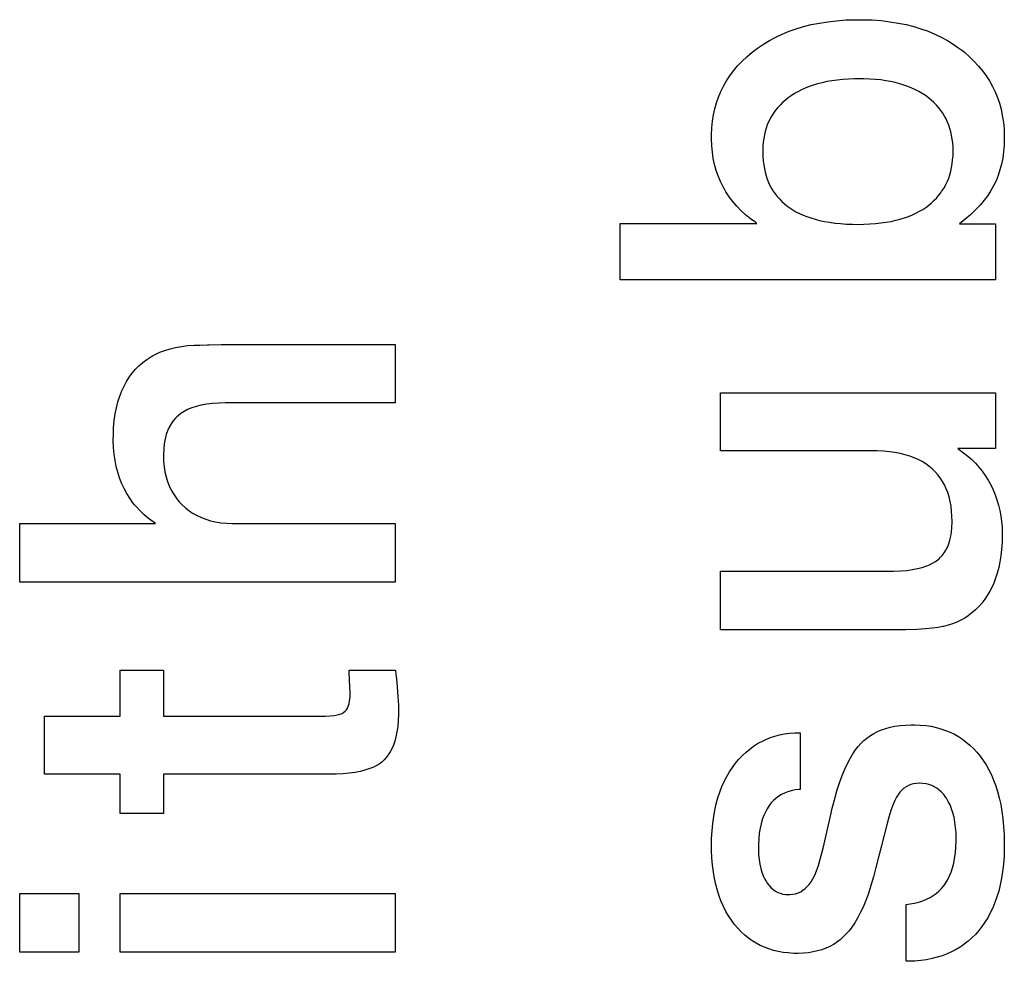
# Paper-space layout '170608_CRESCAD_1' of a CAD drawing. Units: inches. Extents: x 0 to 17, y 0 to 11.
# Drawn here: x 14.8 to 14.9, y 7 to 7.1 of the extents above; entities that cross this region are included whole.
import ezdxf

# ---------------------------------------------------------------- set-up
doc = ezdxf.new("R2010")
doc.units = ezdxf.units.IN
doc.header["$LTSCALE"] = 0.935
doc.header["$MEASUREMENT"] = 0
doc.linetypes.add('HIDDEN', pattern=[0.2, 0.1, -0.1])
doc.layers.add('DEFAULT_2', color=7, linetype='HIDDEN')

psp = doc.layouts.new('170608_CRESCAD_1')

# ---------------------------------------------------------------- linework, layer by layer
at = {"layer": 'DEFAULT_2', "color": 7, "linetype": 'Continuous'}
for p, q in [((14.91802, 7.09581), (14.91888, 7.09598)), ((14.91888, 7.09598), (14.91978, 7.09612)), ((14.91978, 7.09612), (14.92071, 7.09622)), ((14.92071, 7.09622), (14.92169, 7.0963)), ((14.92169, 7.0963), (14.92271, 7.09633)), ((14.92271, 7.09633), (14.92311, 7.09633)), ((14.92311, 7.09633), (14.9235, 7.09633)), ((14.9235, 7.09633), (14.9245, 7.0963)), ((14.9245, 7.0963), (14.92547, 7.09623)), ((14.92547, 7.09623), (14.92639, 7.09612)), ((14.92639, 7.09612), (14.92727, 7.09598)), ((14.92727, 7.09598), (14.92811, 7.09581)), ((14.91493, 7.0948), (14.91565, 7.0951)), ((14.91565, 7.0951), (14.91641, 7.09536)), ((14.91641, 7.09536), (14.9172, 7.0956)), ((14.9172, 7.0956), (14.91802, 7.09581)), ((14.92811, 7.09581), (14.92892, 7.0956)), ((14.92892, 7.0956), (14.9297, 7.09537)), ((14.9297, 7.09537), (14.93045, 7.0951)), ((14.93045, 7.0951), (14.93116, 7.0948)), ((14.91292, 7.09373), (14.91356, 7.09412)), ((14.91356, 7.09412), (14.91423, 7.09447)), ((14.91423, 7.09447), (14.91493, 7.0948)), ((14.93116, 7.0948), (14.93185, 7.09447)), ((14.93185, 7.09447), (14.93251, 7.09412)), ((14.93251, 7.09412), (14.93314, 7.09373)), ((14.91116, 7.09239), (14.91172, 7.09286)), ((14.91172, 7.09286), (14.91201, 7.09309)), ((14.91201, 7.09309), (14.91231, 7.09331)), ((14.91231, 7.09331), (14.91292, 7.09373)), ((14.93314, 7.09373), (14.93374, 7.09331)), ((14.93374, 7.09331), (14.93404, 7.09309)), ((14.93404, 7.09309), (14.93432, 7.09286)), ((14.93432, 7.09286), (14.93487, 7.09239)), ((14.91018, 7.09141), (14.91065, 7.09191)), ((14.91065, 7.09191), (14.91116, 7.09239)), ((14.93487, 7.09239), (14.93537, 7.0919)), ((14.93537, 7.0919), (14.93584, 7.0914)), ((14.90936, 7.09037), (14.90975, 7.0909)), ((14.90975, 7.0909), (14.91018, 7.09141)), ((14.93584, 7.0914), (14.93626, 7.09089)), ((14.93626, 7.09089), (14.93665, 7.09036)), ((14.90868, 7.08927), (14.909, 7.08983)), ((14.909, 7.08983), (14.90936, 7.09037)), ((14.91969, 7.08974), (14.91918, 7.08963)), ((14.92022, 7.08983), (14.91969, 7.08974)), ((14.92078, 7.08991), (14.92022, 7.08983)), ((14.92137, 7.08997), (14.92078, 7.08991)), ((14.92199, 7.09002), (14.92137, 7.08997)), ((14.92263, 7.09004), (14.92199, 7.09002)), ((14.92318, 7.09005), (14.92263, 7.09004)), ((14.92363, 7.09004), (14.92318, 7.09005)), ((14.92425, 7.09002), (14.92363, 7.09004)), ((14.92485, 7.08998), (14.92425, 7.09002)), ((14.92541, 7.08992), (14.92485, 7.08998)), ((14.92595, 7.08984), (14.92541, 7.08992)), ((14.92647, 7.08975), (14.92595, 7.08984)), ((14.92696, 7.08964), (14.92647, 7.08975)), ((14.93665, 7.09036), (14.937, 7.08981)), ((14.937, 7.08981), (14.93731, 7.08924)), ((14.90815, 7.0881), (14.9084, 7.08869)), ((14.9084, 7.08869), (14.90854, 7.08898)), ((14.90854, 7.08898), (14.90868, 7.08927)), ((14.91659, 7.08867), (14.91623, 7.08846)), ((14.91697, 7.08886), (14.91659, 7.08867)), ((14.91737, 7.08904), (14.91697, 7.08886)), ((14.91779, 7.08921), (14.91737, 7.08904)), ((14.91823, 7.08936), (14.91779, 7.08921)), ((14.91869, 7.0895), (14.91823, 7.08936)), ((14.91918, 7.08963), (14.91869, 7.0895)), ((14.92743, 7.08952), (14.92696, 7.08964)), ((14.92788, 7.08938), (14.92743, 7.08952)), ((14.9283, 7.08922), (14.92788, 7.08938)), ((14.92871, 7.08905), (14.9283, 7.08922)), ((14.9291, 7.08887), (14.92871, 7.08905)), ((14.92947, 7.08868), (14.9291, 7.08887)), ((14.92983, 7.08847), (14.92947, 7.08868)), ((14.93731, 7.08924), (14.93759, 7.08866)), ((14.93759, 7.08866), (14.93784, 7.08806)), ((14.90794, 7.08749), (14.90815, 7.0881)), ((14.91526, 7.08776), (14.91497, 7.08751)), ((14.91557, 7.08801), (14.91526, 7.08776)), ((14.91589, 7.08824), (14.91557, 7.08801)), ((14.91623, 7.08846), (14.91589, 7.08824)), ((14.93017, 7.08825), (14.92983, 7.08847)), ((14.93049, 7.08801), (14.93017, 7.08825)), ((14.93079, 7.08776), (14.93049, 7.08801)), ((14.93107, 7.08751), (14.93079, 7.08776)), ((14.93784, 7.08806), (14.93805, 7.08744)), ((14.90762, 7.0862), (14.90776, 7.08685)), ((14.90776, 7.08685), (14.90794, 7.08749)), ((14.91422, 7.08669), (14.91401, 7.0864)), ((14.91445, 7.08697), (14.91422, 7.08669)), ((14.9147, 7.08725), (14.91445, 7.08697)), ((14.91497, 7.08751), (14.9147, 7.08725)), ((14.93134, 7.08724), (14.93107, 7.08751)), ((14.93158, 7.08697), (14.93134, 7.08724)), ((14.9318, 7.08668), (14.93158, 7.08697)), ((14.93201, 7.08639), (14.9318, 7.08668)), ((14.93805, 7.08744), (14.93822, 7.0868)), ((14.93822, 7.0868), (14.93836, 7.08613)), ((14.90744, 7.08482), (14.90751, 7.08552)), ((14.90751, 7.08552), (14.90762, 7.0862)), ((14.91348, 7.08547), (14.91334, 7.08514)), ((14.91364, 7.08579), (14.91348, 7.08547)), ((14.91373, 7.08595), (14.91364, 7.08579)), ((14.91382, 7.0861), (14.91373, 7.08595)), ((14.91401, 7.0864), (14.91382, 7.0861)), ((14.9322, 7.08608), (14.93201, 7.08639)), ((14.93237, 7.08577), (14.9322, 7.08608)), ((14.93252, 7.08544), (14.93237, 7.08577)), ((14.93836, 7.08613), (14.93847, 7.08544)), ((14.9074, 7.08409), (14.90744, 7.08482)), ((14.91311, 7.08444), (14.91303, 7.08408)), ((14.91322, 7.0848), (14.91311, 7.08444)), ((14.91334, 7.08514), (14.91322, 7.0848)), ((14.93266, 7.08511), (14.93252, 7.08544)), ((14.93278, 7.08476), (14.93266, 7.08511)), ((14.93288, 7.0844), (14.93278, 7.08476)), ((14.93847, 7.08544), (14.93854, 7.08473)), ((14.93854, 7.08473), (14.93857, 7.08399)), ((14.9074, 7.0838), (14.9074, 7.08409)), ((14.9074, 7.08364), (14.9074, 7.0838)), ((14.90743, 7.08292), (14.9074, 7.08364)), ((14.91296, 7.08369), (14.9129, 7.0833)), ((14.91303, 7.08408), (14.91296, 7.08369)), ((14.93296, 7.08402), (14.93288, 7.0844)), ((14.93303, 7.08363), (14.93296, 7.08402)), ((14.93308, 7.08323), (14.93303, 7.08363)), ((14.93857, 7.08372), (14.93855, 7.08297)), ((14.93857, 7.08399), (14.93857, 7.08375)), ((14.93857, 7.08375), (14.93857, 7.08372)), ((14.90749, 7.08222), (14.90743, 7.08292)), ((14.91287, 7.08289), (14.91285, 7.08246)), ((14.91285, 7.08246), (14.91285, 7.08224)), ((14.9129, 7.0833), (14.91287, 7.08289)), ((14.93311, 7.08281), (14.93308, 7.08323)), ((14.93312, 7.08237), (14.93311, 7.08281)), ((14.93312, 7.08229), (14.93312, 7.08237)), ((14.93855, 7.08297), (14.93849, 7.08227)), ((14.90759, 7.08156), (14.90749, 7.08222)), ((14.90773, 7.08092), (14.90759, 7.08156)), ((14.91285, 7.08224), (14.91287, 7.08177)), ((14.91287, 7.08177), (14.9129, 7.08132)), ((14.9129, 7.08132), (14.91296, 7.08089)), ((14.93302, 7.08099), (14.93307, 7.08141)), ((14.93307, 7.08141), (14.93311, 7.08184)), ((14.93311, 7.08184), (14.93312, 7.08229)), ((14.9384, 7.0816), (14.93827, 7.08095)), ((14.93849, 7.08227), (14.9384, 7.0816)), ((14.9079, 7.0803), (14.90773, 7.08092)), ((14.90811, 7.0797), (14.9079, 7.0803)), ((14.91296, 7.08089), (14.91303, 7.08049)), ((14.91303, 7.08049), (14.91311, 7.0801)), ((14.93287, 7.0802), (14.93296, 7.08059)), ((14.93296, 7.08059), (14.93302, 7.08099)), ((14.93811, 7.08034), (14.93792, 7.07976)), ((14.93827, 7.08095), (14.93811, 7.08034)), ((14.90835, 7.07912), (14.90811, 7.0797)), ((14.91311, 7.0801), (14.91322, 7.07972)), ((14.91322, 7.07972), (14.91334, 7.07936)), ((14.91334, 7.07936), (14.91347, 7.07902)), ((14.93251, 7.07914), (14.93265, 7.07948)), ((14.93265, 7.07948), (14.93277, 7.07983)), ((14.93277, 7.07983), (14.93287, 7.0802)), ((14.93769, 7.0792), (14.93743, 7.07866)), ((14.93792, 7.07976), (14.93769, 7.0792)), ((14.90848, 7.07884), (14.90835, 7.07912)), ((14.90862, 7.07856), (14.90848, 7.07884)), ((14.90877, 7.07829), (14.90862, 7.07856)), ((14.90893, 7.07802), (14.90877, 7.07829)), ((14.91347, 7.07902), (14.91362, 7.07869)), ((14.91362, 7.07869), (14.91379, 7.07838)), ((14.91379, 7.07838), (14.91397, 7.07808)), ((14.9319, 7.07804), (14.932, 7.07819)), ((14.932, 7.07819), (14.93219, 7.07849)), ((14.93219, 7.07849), (14.93236, 7.07881)), ((14.93236, 7.07881), (14.93251, 7.07914)), ((14.93714, 7.07814), (14.9368, 7.07762)), ((14.93743, 7.07866), (14.93714, 7.07814)), ((14.90928, 7.07749), (14.90893, 7.07802)), ((14.90966, 7.07699), (14.90928, 7.07749)), ((14.91397, 7.07808), (14.91417, 7.07779)), ((14.91417, 7.07779), (14.91428, 7.07765)), ((14.91428, 7.07765), (14.91439, 7.07752)), ((14.91439, 7.07752), (14.91462, 7.07725)), ((14.91462, 7.07725), (14.91487, 7.077)), ((14.93081, 7.07683), (14.93108, 7.07708)), ((14.93108, 7.07708), (14.93134, 7.07734)), ((14.93134, 7.07734), (14.93158, 7.07761)), ((14.93158, 7.07761), (14.9318, 7.07789)), ((14.9318, 7.07789), (14.9319, 7.07804)), ((14.93642, 7.07711), (14.93599, 7.07659)), ((14.9368, 7.07762), (14.93642, 7.07711)), ((14.91008, 7.0765), (14.90966, 7.07699)), ((14.91053, 7.07603), (14.91008, 7.0765)), ((14.91102, 7.07558), (14.91053, 7.07603)), ((14.91487, 7.077), (14.91513, 7.07676)), ((14.91513, 7.07676), (14.91542, 7.07653)), ((14.91542, 7.07653), (14.91572, 7.07631)), ((14.91572, 7.07631), (14.91605, 7.0761)), ((14.91605, 7.0761), (14.91639, 7.0759)), ((14.92953, 7.07594), (14.92988, 7.07614)), ((14.92988, 7.07614), (14.93021, 7.07636)), ((14.93021, 7.07636), (14.93052, 7.07659)), ((14.93052, 7.07659), (14.93081, 7.07683)), ((14.9355, 7.07608), (14.93497, 7.07557)), ((14.93599, 7.07659), (14.9355, 7.07608)), ((14.91155, 7.07515), (14.91102, 7.07558)), ((14.91212, 7.07474), (14.91155, 7.07515)), ((14.91639, 7.0759), (14.91675, 7.07571)), ((14.91675, 7.07571), (14.91714, 7.07554)), ((14.91714, 7.07554), (14.91755, 7.07538)), ((14.91755, 7.07538), (14.91798, 7.07523)), ((14.91798, 7.07523), (14.91843, 7.07509)), ((14.91843, 7.07509), (14.91891, 7.07497)), ((14.92652, 7.07487), (14.92702, 7.07498)), ((14.92702, 7.07498), (14.9275, 7.07511)), ((14.9275, 7.07511), (14.92795, 7.07524)), ((14.92795, 7.07524), (14.92837, 7.0754)), ((14.92837, 7.0754), (14.92878, 7.07556)), ((14.92878, 7.07556), (14.92916, 7.07574)), ((14.92916, 7.07574), (14.92953, 7.07594)), ((14.93437, 7.07506), (14.9338, 7.07461)), ((14.93497, 7.07557), (14.93437, 7.07506)), ((14.89767, 7.06866), (14.89767, 7.07466)), ((14.89767, 7.07466), (14.91223, 7.07466)), ((14.91223, 7.07466), (14.91212, 7.07474)), ((14.91891, 7.07497), (14.91942, 7.07486)), ((14.91942, 7.07486), (14.91996, 7.07477)), ((14.91996, 7.07477), (14.92053, 7.07469)), ((14.92053, 7.07469), (14.92113, 7.07463)), ((14.92113, 7.07463), (14.92176, 7.07458)), ((14.92176, 7.07458), (14.92242, 7.07456)), ((14.92242, 7.07456), (14.923, 7.07455)), ((14.923, 7.07455), (14.9236, 7.07456)), ((14.9236, 7.07456), (14.92425, 7.07459)), ((14.92425, 7.07459), (14.92486, 7.07463)), ((14.92486, 7.07463), (14.92544, 7.0747)), ((14.92544, 7.0747), (14.926, 7.07477)), ((14.926, 7.07477), (14.92652, 7.07487)), ((14.9338, 7.07461), (14.93762, 7.07461)), ((14.93762, 7.07461), (14.93762, 7.06866)), ((14.93762, 7.06866), (14.89767, 7.06866)), ((14.84975, 7.06131), (14.85034, 7.06146)), ((14.85034, 7.06146), (14.85096, 7.06157)), ((14.85096, 7.06157), (14.85162, 7.06165)), ((14.85162, 7.06165), (14.85232, 7.0617)), ((14.85232, 7.0617), (14.85292, 7.06171)), ((14.85292, 7.06171), (14.85374, 7.06173)), ((14.85374, 7.06173), (14.85391, 7.06174)), ((14.85391, 7.06174), (14.8552, 7.06176)), ((14.8552, 7.06176), (14.8737, 7.06176)), ((14.8737, 7.06176), (14.8737, 7.05554)), ((14.84726, 7.06017), (14.8477, 7.06045)), ((14.8477, 7.06045), (14.84817, 7.06071)), ((14.84817, 7.06071), (14.84866, 7.06094)), ((14.84866, 7.06094), (14.84919, 7.06114)), ((14.84919, 7.06114), (14.84975, 7.06131)), ((14.84607, 7.05913), (14.84644, 7.05951)), ((14.84644, 7.05951), (14.84684, 7.05985)), ((14.84684, 7.05985), (14.84726, 7.06017)), ((14.84511, 7.05783), (14.84541, 7.05829)), ((14.84541, 7.05829), (14.84573, 7.05873)), ((14.84573, 7.05873), (14.84607, 7.05913)), ((14.84461, 7.05682), (14.84485, 7.05734)), ((14.84485, 7.05734), (14.84511, 7.05783)), ((14.8442, 7.05567), (14.84439, 7.05626)), ((14.84439, 7.05626), (14.84461, 7.05682)), ((14.90835, 7.05044), (14.90835, 7.05663)), ((14.90835, 7.05663), (14.93762, 7.05663)), ((14.93762, 7.05663), (14.93762, 7.05068)), ((14.84404, 7.05504), (14.8442, 7.05567)), ((14.85252, 7.05517), (14.85205, 7.05502)), ((14.85305, 7.0553), (14.85252, 7.05517)), ((14.85363, 7.0554), (14.85305, 7.0553)), ((14.85427, 7.05548), (14.85363, 7.0554)), ((14.85498, 7.05553), (14.85427, 7.05548)), ((14.85564, 7.05554), (14.85498, 7.05553)), ((14.8737, 7.05554), (14.85564, 7.05554)), ((14.84381, 7.05366), (14.84391, 7.05437)), ((14.84391, 7.05437), (14.84404, 7.05504)), ((14.85046, 7.05407), (14.85033, 7.05393)), ((14.8506, 7.05419), (14.85046, 7.05407)), ((14.8509, 7.05443), (14.8506, 7.05419)), ((14.85124, 7.05465), (14.8509, 7.05443)), ((14.85162, 7.05484), (14.85124, 7.05465)), ((14.85205, 7.05502), (14.85162, 7.05484)), ((14.84374, 7.0529), (14.84381, 7.05366)), ((14.84966, 7.05297), (14.84949, 7.05259)), ((14.84986, 7.05332), (14.84966, 7.05297)), ((14.85008, 7.05364), (14.84986, 7.05332)), ((14.85033, 7.05393), (14.85008, 7.05364)), ((14.8437, 7.05168), (14.84371, 7.05208)), ((14.84371, 7.05208), (14.84374, 7.0529)), ((14.84934, 7.05217), (14.84922, 7.05171)), ((14.84949, 7.05259), (14.84934, 7.05217)), ((14.8437, 7.05153), (14.8437, 7.05168)), ((14.84373, 7.0508), (14.8437, 7.05153)), ((14.84913, 7.05121), (14.84907, 7.05067)), ((14.84922, 7.05171), (14.84913, 7.05121)), ((14.84379, 7.0501), (14.84373, 7.0508)), ((14.84389, 7.04943), (14.84379, 7.0501)), ((14.84905, 7.05007), (14.84904, 7.04992)), ((14.84904, 7.04992), (14.84906, 7.04933)), ((14.84907, 7.05067), (14.84905, 7.05007)), ((14.92503, 7.05044), (14.90835, 7.05044)), ((14.9257, 7.05041), (14.92503, 7.05044)), ((14.92633, 7.05036), (14.9257, 7.05041)), ((14.92693, 7.05028), (14.92633, 7.05036)), ((14.92749, 7.05017), (14.92693, 7.05028)), ((14.92802, 7.05004), (14.92749, 7.05017)), ((14.92851, 7.04989), (14.92802, 7.05004)), ((14.92897, 7.04971), (14.92851, 7.04989)), ((14.93363, 7.05068), (14.93377, 7.05058)), ((14.93762, 7.05068), (14.93363, 7.05068)), ((14.93377, 7.05058), (14.93424, 7.05025)), ((14.93424, 7.05025), (14.93468, 7.04989)), ((14.93468, 7.04989), (14.9351, 7.04952)), ((14.84401, 7.04878), (14.84389, 7.04943)), ((14.84418, 7.04817), (14.84401, 7.04878)), ((14.84906, 7.04933), (14.84911, 7.04875)), ((14.92941, 7.04952), (14.92897, 7.04971)), ((14.92981, 7.0493), (14.92941, 7.04952)), ((14.9302, 7.04906), (14.92981, 7.0493)), ((14.93055, 7.0488), (14.9302, 7.04906)), ((14.93089, 7.04852), (14.93055, 7.0488)), ((14.9351, 7.04952), (14.9355, 7.04913)), ((14.9355, 7.04913), (14.93587, 7.04871)), ((14.84437, 7.04757), (14.84418, 7.04817)), ((14.84911, 7.04875), (14.8492, 7.04821)), ((14.8492, 7.04821), (14.84932, 7.04769)), ((14.9312, 7.04822), (14.93089, 7.04852)), ((14.93148, 7.0479), (14.9312, 7.04822)), ((14.93174, 7.04756), (14.93148, 7.0479)), ((14.93587, 7.04871), (14.93621, 7.04827)), ((14.93621, 7.04827), (14.93654, 7.04782)), ((14.93654, 7.04782), (14.93684, 7.04734)), ((14.84459, 7.047), (14.84437, 7.04757)), ((14.84485, 7.04645), (14.84459, 7.047)), ((14.84932, 7.04769), (14.84947, 7.04719)), ((14.84947, 7.04719), (14.84965, 7.04673)), ((14.84965, 7.04673), (14.84986, 7.04628)), ((14.93198, 7.0472), (14.93174, 7.04756)), ((14.93219, 7.04683), (14.93198, 7.0472)), ((14.93238, 7.04642), (14.93219, 7.04683)), ((14.93684, 7.04734), (14.93712, 7.04684)), ((14.93712, 7.04684), (14.93737, 7.04631)), ((14.84514, 7.04591), (14.84485, 7.04645)), ((14.84545, 7.04541), (14.84514, 7.04591)), ((14.84986, 7.04628), (14.85011, 7.04586)), ((14.85011, 7.04586), (14.85039, 7.04545)), ((14.93255, 7.046), (14.93238, 7.04642)), ((14.93269, 7.04555), (14.93255, 7.046)), ((14.93737, 7.04631), (14.9376, 7.04578)), ((14.9376, 7.04578), (14.93779, 7.04523)), ((14.8458, 7.04493), (14.84545, 7.04541)), ((14.84598, 7.0447), (14.8458, 7.04493)), ((14.84617, 7.04448), (14.84598, 7.0447)), ((14.85039, 7.04545), (14.85069, 7.04507)), ((14.85069, 7.04507), (14.85104, 7.0447)), ((14.85104, 7.0447), (14.8514, 7.04437)), ((14.9328, 7.04507), (14.93269, 7.04555)), ((14.9329, 7.04456), (14.9328, 7.04507)), ((14.93779, 7.04523), (14.93796, 7.04467)), ((14.93796, 7.04467), (14.9381, 7.0441)), ((14.84657, 7.04405), (14.84617, 7.04448)), ((14.847, 7.04364), (14.84657, 7.04405)), ((14.84747, 7.04326), (14.847, 7.04364)), ((14.8514, 7.04437), (14.85179, 7.04406)), ((14.85179, 7.04406), (14.85199, 7.04392)), ((14.85199, 7.04392), (14.8522, 7.04379)), ((14.8522, 7.04379), (14.85263, 7.04355)), ((14.85263, 7.04355), (14.85309, 7.04334)), ((14.93296, 7.04402), (14.9329, 7.04456)), ((14.933, 7.04345), (14.93296, 7.04402)), ((14.9381, 7.0441), (14.9382, 7.04352)), ((14.83375, 7.03648), (14.83375, 7.04273)), ((14.83375, 7.04273), (14.8482, 7.04273)), ((14.84796, 7.04289), (14.84747, 7.04326)), ((14.8482, 7.04273), (14.84796, 7.04289)), ((14.85309, 7.04334), (14.85357, 7.04316)), ((14.85357, 7.04316), (14.85407, 7.04301)), ((14.85407, 7.04301), (14.8546, 7.04289)), ((14.8546, 7.04289), (14.85516, 7.0428)), ((14.85516, 7.0428), (14.85576, 7.04275)), ((14.85576, 7.04275), (14.85637, 7.04273)), ((14.85637, 7.04273), (14.8737, 7.04273)), ((14.8737, 7.04273), (14.8737, 7.03648)), ((14.93299, 7.0423), (14.93301, 7.04285)), ((14.93301, 7.04298), (14.933, 7.04345)), ((14.93301, 7.04285), (14.93301, 7.04298)), ((14.9382, 7.04352), (14.93828, 7.04292)), ((14.93828, 7.04292), (14.93833, 7.04231)), ((14.93286, 7.04135), (14.93294, 7.04181)), ((14.93294, 7.04181), (14.93299, 7.0423)), ((14.93833, 7.04231), (14.93835, 7.04168)), ((14.93835, 7.04144), (14.93833, 7.04068)), ((14.93835, 7.04168), (14.93835, 7.0416)), ((14.93835, 7.0416), (14.93835, 7.04144)), ((14.93251, 7.0402), (14.93265, 7.04055)), ((14.93265, 7.04055), (14.93277, 7.04093)), ((14.93277, 7.04093), (14.93286, 7.04135)), ((14.93833, 7.04068), (14.93828, 7.03996)), ((14.93196, 7.03932), (14.93216, 7.03959)), ((14.93216, 7.03959), (14.93234, 7.03988)), ((14.93234, 7.03988), (14.93251, 7.0402)), ((14.93828, 7.03996), (14.9382, 7.03928)), ((14.93023, 7.03817), (14.93061, 7.03833)), ((14.93061, 7.03833), (14.93094, 7.03849)), ((14.93094, 7.03849), (14.93124, 7.03867)), ((14.93124, 7.03867), (14.9315, 7.03886)), ((14.9315, 7.03886), (14.93162, 7.03897)), ((14.93162, 7.03897), (14.93174, 7.03908)), ((14.93174, 7.03908), (14.93196, 7.03932)), ((14.9381, 7.03863), (14.93797, 7.03802)), ((14.9382, 7.03928), (14.9381, 7.03863)), ((14.90835, 7.0314), (14.90835, 7.03763)), ((14.90835, 7.03763), (14.92623, 7.03763)), ((14.92623, 7.03763), (14.92679, 7.03763)), ((14.92679, 7.03763), (14.92753, 7.03767)), ((14.92753, 7.03767), (14.92819, 7.03773)), ((14.92819, 7.03773), (14.92879, 7.03781)), ((14.92879, 7.03781), (14.92933, 7.03791)), ((14.92933, 7.03791), (14.92981, 7.03803)), ((14.92981, 7.03803), (14.93023, 7.03817)), ((14.93781, 7.03744), (14.93764, 7.03689)), ((14.93797, 7.03802), (14.93781, 7.03744)), ((14.8737, 7.03648), (14.83375, 7.03648)), ((14.93744, 7.03638), (14.93726, 7.03598)), ((14.93764, 7.03689), (14.93744, 7.03638)), ((14.93702, 7.03551), (14.93676, 7.03507)), ((14.93726, 7.03598), (14.93702, 7.03551)), ((14.93617, 7.03425), (14.93585, 7.03388)), ((14.93648, 7.03465), (14.93617, 7.03425)), ((14.93676, 7.03507), (14.93648, 7.03465)), ((14.93513, 7.0332), (14.93474, 7.0329)), ((14.9355, 7.03353), (14.93513, 7.0332)), ((14.93585, 7.03388), (14.9355, 7.03353)), ((14.93307, 7.03204), (14.9326, 7.03189)), ((14.93352, 7.03222), (14.93307, 7.03204)), ((14.93394, 7.03242), (14.93352, 7.03222)), ((14.93435, 7.03265), (14.93394, 7.03242)), ((14.93474, 7.0329), (14.93435, 7.03265)), ((14.92696, 7.0314), (14.90835, 7.0314)), ((14.9281, 7.03141), (14.92696, 7.0314)), ((14.92924, 7.03145), (14.9281, 7.03141)), ((14.93018, 7.0315), (14.92924, 7.03145)), ((14.93093, 7.03157), (14.93018, 7.0315)), ((14.93154, 7.03165), (14.93093, 7.03157)), ((14.93202, 7.03175), (14.93154, 7.03165)), ((14.9321, 7.03176), (14.93202, 7.03175)), ((14.9326, 7.03189), (14.9321, 7.03176)), ((14.84444, 7.02221), (14.84444, 7.02711)), ((14.84444, 7.02711), (14.84904, 7.02711)), ((14.84904, 7.02711), (14.84904, 7.02221)), ((14.86886, 7.02588), (14.86881, 7.02711)), ((14.86881, 7.02711), (14.87375, 7.02711)), ((14.87375, 7.02711), (14.8738, 7.02661)), ((14.86888, 7.02553), (14.86886, 7.02588)), ((14.8738, 7.02661), (14.87381, 7.02648)), ((14.87381, 7.02648), (14.87388, 7.02578)), ((14.87388, 7.02578), (14.874, 7.02433)), ((14.86889, 7.0253), (14.86888, 7.02553)), ((14.86892, 7.02475), (14.86889, 7.0253)), ((14.86891, 7.02423), (14.86892, 7.02466)), ((14.86892, 7.02466), (14.86892, 7.02475)), ((14.86881, 7.02354), (14.86887, 7.02385)), ((14.86887, 7.02385), (14.86891, 7.02423)), ((14.874, 7.02433), (14.87406, 7.02335)), ((14.86807, 7.02251), (14.86825, 7.02262)), ((14.86825, 7.02262), (14.86839, 7.02273)), ((14.86839, 7.02273), (14.86852, 7.02288)), ((14.86852, 7.02288), (14.86863, 7.02306)), ((14.86863, 7.02306), (14.86872, 7.02327)), ((14.86872, 7.02327), (14.86881, 7.02354)), ((14.87406, 7.02335), (14.87408, 7.02272)), ((14.87408, 7.02272), (14.87407, 7.02241)), ((14.83638, 7.01604), (14.83638, 7.02221)), ((14.83638, 7.02221), (14.84444, 7.02221)), ((14.84904, 7.02221), (14.86629, 7.02221)), ((14.86629, 7.02221), (14.86679, 7.02223)), ((14.86679, 7.02223), (14.86721, 7.02227)), ((14.86721, 7.02227), (14.86755, 7.02234)), ((14.86755, 7.02234), (14.86784, 7.02242)), ((14.86784, 7.02242), (14.86807, 7.02251)), ((14.87405, 7.02173), (14.87399, 7.02111)), ((14.87407, 7.02241), (14.87405, 7.02173)), ((14.87391, 7.02054), (14.8738, 7.02002)), ((14.87399, 7.02111), (14.87391, 7.02054)), ((14.92468, 7.02037), (14.92508, 7.02057)), ((14.92508, 7.02057), (14.92551, 7.02075)), ((14.92551, 7.02075), (14.92595, 7.02091)), ((14.92595, 7.02091), (14.92643, 7.02104)), ((14.92643, 7.02104), (14.92693, 7.02114)), ((14.92693, 7.02114), (14.92747, 7.02122)), ((14.92747, 7.02122), (14.92804, 7.02127)), ((14.92804, 7.02127), (14.92864, 7.0213)), ((14.92864, 7.0213), (14.92878, 7.0213)), ((14.92878, 7.0213), (14.929, 7.02129)), ((14.929, 7.02129), (14.92962, 7.02127)), ((14.92962, 7.02127), (14.9302, 7.02121)), ((14.9302, 7.02121), (14.93077, 7.02113)), ((14.93077, 7.02113), (14.93131, 7.02101)), ((14.93131, 7.02101), (14.93182, 7.02087)), ((14.93182, 7.02087), (14.93232, 7.0207)), ((14.93232, 7.0207), (14.93279, 7.02051)), ((14.93279, 7.02051), (14.93325, 7.02029)), ((14.87368, 7.01955), (14.87353, 7.01913)), ((14.8738, 7.02002), (14.87368, 7.01955)), ((14.91252, 7.01941), (14.91274, 7.01953)), ((14.91274, 7.01953), (14.91319, 7.01974)), ((14.91319, 7.01974), (14.91366, 7.01993)), ((14.91366, 7.01993), (14.91414, 7.02009)), ((14.91414, 7.02009), (14.91465, 7.02022)), ((14.91465, 7.02022), (14.91517, 7.02032)), ((14.91517, 7.02032), (14.91572, 7.0204)), ((14.91572, 7.0204), (14.91628, 7.02044)), ((14.91628, 7.02044), (14.91683, 7.02045)), ((14.91683, 7.02045), (14.91683, 7.01442)), ((14.9233, 7.0193), (14.92361, 7.01961)), ((14.92361, 7.01961), (14.92395, 7.01988)), ((14.92395, 7.01988), (14.92431, 7.02014)), ((14.92431, 7.02014), (14.92468, 7.02037)), ((14.93325, 7.02029), (14.93369, 7.02004)), ((14.93369, 7.02004), (14.93411, 7.01977)), ((14.93411, 7.01977), (14.93452, 7.01946)), ((14.93452, 7.01946), (14.93491, 7.01913)), ((14.87318, 7.0184), (14.87298, 7.01808)), ((14.87337, 7.01874), (14.87318, 7.0184)), ((14.87353, 7.01913), (14.87337, 7.01874)), ((14.91069, 7.01802), (14.91107, 7.01839)), ((14.91107, 7.01839), (14.91147, 7.01871)), ((14.91147, 7.01871), (14.91188, 7.01901)), ((14.91188, 7.01901), (14.9123, 7.01929)), ((14.9123, 7.01929), (14.91252, 7.01941)), ((14.92244, 7.01819), (14.92273, 7.01862)), ((14.92273, 7.01862), (14.92301, 7.01898)), ((14.92301, 7.01898), (14.9233, 7.0193)), ((14.93491, 7.01913), (14.93529, 7.01877)), ((14.93529, 7.01877), (14.93565, 7.01838)), ((14.93565, 7.01838), (14.936, 7.01796)), ((14.87228, 7.01733), (14.872, 7.01712)), ((14.87253, 7.01755), (14.87228, 7.01733)), ((14.87277, 7.0178), (14.87253, 7.01755)), ((14.87298, 7.01808), (14.87277, 7.0178)), ((14.90996, 7.01721), (14.91032, 7.01763)), ((14.91032, 7.01763), (14.91069, 7.01802)), ((14.92187, 7.01717), (14.92216, 7.01771)), ((14.92216, 7.01771), (14.92244, 7.01819)), ((14.936, 7.01796), (14.93633, 7.0175)), ((14.93633, 7.0175), (14.93663, 7.01702)), ((14.86999, 7.01632), (14.86944, 7.01622)), ((14.87048, 7.01645), (14.86999, 7.01632)), ((14.87093, 7.01659), (14.87048, 7.01645)), ((14.87133, 7.01675), (14.87093, 7.01659)), ((14.87168, 7.01693), (14.87133, 7.01675)), ((14.872, 7.01712), (14.87168, 7.01693)), ((14.90902, 7.01578), (14.90931, 7.01628)), ((14.90931, 7.01628), (14.90963, 7.01675)), ((14.90963, 7.01675), (14.90996, 7.01721)), ((14.92131, 7.01588), (14.92159, 7.01656)), ((14.92159, 7.01656), (14.92187, 7.01717)), ((14.93663, 7.01702), (14.93692, 7.01651)), ((14.93692, 7.01651), (14.93719, 7.01598)), ((14.84444, 7.01604), (14.83638, 7.01604)), ((14.84444, 7.01185), (14.84444, 7.01604)), ((14.84904, 7.01604), (14.84904, 7.01185)), ((14.86702, 7.01604), (14.84904, 7.01604)), ((14.86743, 7.01604), (14.86702, 7.01604)), ((14.86816, 7.01607), (14.86743, 7.01604)), ((14.86883, 7.01613), (14.86816, 7.01607)), ((14.86944, 7.01622), (14.86883, 7.01613)), ((14.9085, 7.01471), (14.90875, 7.01526)), ((14.90875, 7.01526), (14.90902, 7.01578)), ((14.92103, 7.01511), (14.92131, 7.01588)), ((14.93719, 7.01598), (14.93743, 7.01541)), ((14.93743, 7.01541), (14.93766, 7.01481)), ((14.90828, 7.01413), (14.9085, 7.01471)), ((14.91589, 7.01427), (14.91552, 7.01416)), ((14.91629, 7.01436), (14.91589, 7.01427)), ((14.91672, 7.01441), (14.91629, 7.01436)), ((14.91683, 7.01442), (14.91672, 7.01441)), ((14.92048, 7.01332), (14.92075, 7.01426)), ((14.92075, 7.01426), (14.92103, 7.01511)), ((14.92767, 7.01435), (14.92746, 7.01413)), ((14.92788, 7.01454), (14.92767, 7.01435)), ((14.92811, 7.0147), (14.92788, 7.01454)), ((14.92836, 7.01483), (14.92811, 7.0147)), ((14.92862, 7.01493), (14.92836, 7.01483)), ((14.92891, 7.01501), (14.92862, 7.01493)), ((14.92921, 7.01505), (14.92891, 7.01501)), ((14.92953, 7.01507), (14.92921, 7.01505)), ((14.92956, 7.01507), (14.92953, 7.01507)), ((14.92991, 7.01506), (14.92956, 7.01507)), ((14.93024, 7.01501), (14.92991, 7.01506)), ((14.93054, 7.01494), (14.93024, 7.01501)), ((14.93084, 7.01483), (14.93054, 7.01494)), ((14.93098, 7.01477), (14.93084, 7.01483)), ((14.93112, 7.0147), (14.93098, 7.01477)), ((14.93139, 7.01454), (14.93112, 7.0147)), ((14.93164, 7.01435), (14.93139, 7.01454)), ((14.93188, 7.01412), (14.93164, 7.01435)), ((14.93766, 7.01481), (14.93786, 7.01418)), ((14.93786, 7.01418), (14.93804, 7.01352)), ((14.9079, 7.01289), (14.90808, 7.01352)), ((14.90808, 7.01352), (14.90828, 7.01413)), ((14.914, 7.01324), (14.91376, 7.01298)), ((14.91427, 7.01347), (14.914, 7.01324)), ((14.91455, 7.01368), (14.91427, 7.01347)), ((14.91485, 7.01387), (14.91455, 7.01368)), ((14.91518, 7.01403), (14.91485, 7.01387)), ((14.91552, 7.01416), (14.91518, 7.01403)), ((14.92021, 7.01228), (14.92048, 7.01332)), ((14.92691, 7.01322), (14.92671, 7.01275)), ((14.9271, 7.0136), (14.92691, 7.01322)), ((14.92729, 7.0139), (14.9271, 7.0136)), ((14.92746, 7.01413), (14.92729, 7.0139)), ((14.93212, 7.01387), (14.93188, 7.01412)), ((14.93234, 7.01357), (14.93212, 7.01387)), ((14.9324, 7.01349), (14.93234, 7.01357)), ((14.9326, 7.01314), (14.9324, 7.01349)), ((14.93279, 7.01276), (14.9326, 7.01314)), ((14.93804, 7.01352), (14.93819, 7.01282)), ((14.90763, 7.01152), (14.90775, 7.01222)), ((14.90775, 7.01222), (14.9079, 7.01289)), ((14.91332, 7.01236), (14.91313, 7.01201)), ((14.91353, 7.01269), (14.91332, 7.01236)), ((14.91376, 7.01298), (14.91353, 7.01269)), ((14.92012, 7.0119), (14.92021, 7.01228)), ((14.9265, 7.01217), (14.92628, 7.01148)), ((14.92671, 7.01275), (14.9265, 7.01217)), ((14.93295, 7.01236), (14.93279, 7.01276)), ((14.9331, 7.01192), (14.93295, 7.01236)), ((14.93819, 7.01282), (14.93832, 7.01208)), ((14.93832, 7.01208), (14.93843, 7.0113)), ((14.84904, 7.01185), (14.84444, 7.01185)), ((14.90753, 7.01079), (14.90763, 7.01152)), ((14.9128, 7.01122), (14.91267, 7.01077)), ((14.91296, 7.01163), (14.9128, 7.01122)), ((14.91313, 7.01201), (14.91296, 7.01163)), ((14.91928, 7.00817), (14.92012, 7.0119)), ((14.92628, 7.01148), (14.92605, 7.01065)), ((14.93322, 7.01145), (14.9331, 7.01192)), ((14.93331, 7.01094), (14.93322, 7.01145)), ((14.93843, 7.0113), (14.9385, 7.01048)), ((14.90741, 7.0092), (14.90746, 7.01001)), ((14.90746, 7.01001), (14.90753, 7.01079)), ((14.91256, 7.01028), (14.91248, 7.00975)), ((14.91267, 7.01077), (14.91256, 7.01028)), ((14.92605, 7.01065), (14.9249, 7.00611)), ((14.93338, 7.01038), (14.93331, 7.01094)), ((14.93343, 7.00979), (14.93338, 7.01038)), ((14.9385, 7.01048), (14.93855, 7.00962)), ((14.9074, 7.00844), (14.90741, 7.0092)), ((14.91242, 7.00917), (14.91239, 7.00855)), ((14.91248, 7.00975), (14.91242, 7.00917)), ((14.93342, 7.00827), (14.93344, 7.00894)), ((14.93344, 7.00917), (14.93343, 7.00979)), ((14.93344, 7.00894), (14.93344, 7.00917)), ((14.93855, 7.00962), (14.93857, 7.00871)), ((14.90741, 7.00792), (14.9074, 7.00844)), ((14.90744, 7.00712), (14.90741, 7.00792)), ((14.91239, 7.00855), (14.91239, 7.00823)), ((14.91239, 7.00823), (14.91239, 7.00807)), ((14.91239, 7.00807), (14.91241, 7.00749)), ((14.91918, 7.00777), (14.91928, 7.00817)), ((14.93336, 7.00765), (14.93342, 7.00827)), ((14.93857, 7.00815), (14.93854, 7.00729)), ((14.93857, 7.00871), (14.93857, 7.0086)), ((14.93857, 7.0086), (14.93857, 7.00815)), ((14.9075, 7.00635), (14.90744, 7.00712)), ((14.91241, 7.00749), (14.91246, 7.00695)), ((14.91246, 7.00695), (14.91254, 7.00646)), ((14.91878, 7.00632), (14.91898, 7.00699)), ((14.91898, 7.00699), (14.91918, 7.00777)), ((14.93318, 7.00655), (14.93328, 7.00708)), ((14.93328, 7.00708), (14.93336, 7.00765)), ((14.93854, 7.00729), (14.93848, 7.00647)), ((14.9076, 7.00562), (14.9075, 7.00635)), ((14.91254, 7.00646), (14.91264, 7.00601)), ((14.91264, 7.00601), (14.91276, 7.0056)), ((14.91858, 7.00576), (14.91878, 7.00632)), ((14.9249, 7.00611), (14.92464, 7.00512)), ((14.93291, 7.00562), (14.93306, 7.00606)), ((14.93306, 7.00606), (14.93318, 7.00655)), ((14.93848, 7.00647), (14.93839, 7.00569)), ((14.90771, 7.00493), (14.9076, 7.00562)), ((14.90786, 7.00428), (14.90771, 7.00493)), ((14.91276, 7.0056), (14.91291, 7.00523)), ((14.91291, 7.00523), (14.91307, 7.00488)), ((14.91307, 7.00488), (14.91326, 7.00457)), ((14.91799, 7.00457), (14.91818, 7.0049)), ((14.91818, 7.0049), (14.91838, 7.00529)), ((14.91838, 7.00529), (14.91858, 7.00576)), ((14.92464, 7.00512), (14.92437, 7.00419)), ((14.93235, 7.00448), (14.93256, 7.00483)), ((14.93256, 7.00483), (14.93274, 7.00521)), ((14.93274, 7.00521), (14.93291, 7.00562)), ((14.93827, 7.00496), (14.93813, 7.00426)), ((14.93839, 7.00569), (14.93827, 7.00496)), ((14.90803, 7.00365), (14.90786, 7.00428)), ((14.91326, 7.00457), (14.91334, 7.00445)), ((14.91334, 7.00445), (14.91354, 7.00418)), ((14.91354, 7.00418), (14.91375, 7.00395)), ((14.91375, 7.00395), (14.91397, 7.00376)), ((14.91397, 7.00376), (14.91421, 7.00359)), ((14.91713, 7.00368), (14.91737, 7.00386)), ((14.91737, 7.00386), (14.91759, 7.00407)), ((14.91759, 7.00407), (14.9178, 7.00431)), ((14.9178, 7.00431), (14.91799, 7.00457)), ((14.92437, 7.00419), (14.9241, 7.00334)), ((14.93161, 7.0036), (14.93175, 7.00373)), ((14.93175, 7.00373), (14.93188, 7.00387)), ((14.93188, 7.00387), (14.93213, 7.00417)), ((14.93213, 7.00417), (14.93235, 7.00448)), ((14.93813, 7.00426), (14.93797, 7.0036)), ((14.83374, 6.99708), (14.83374, 7.00333)), ((14.83374, 7.00333), (14.84004, 7.00333)), ((14.84004, 7.00333), (14.84004, 6.99708)), ((14.84444, 6.99708), (14.84444, 7.00333)), ((14.84444, 7.00333), (14.8737, 7.00333)), ((14.8737, 7.00333), (14.8737, 6.99708)), ((14.90822, 7.00306), (14.90803, 7.00365)), ((14.90843, 7.00249), (14.90822, 7.00306)), ((14.91421, 7.00359), (14.91445, 7.00346)), ((14.91445, 7.00346), (14.91471, 7.00336)), ((14.91471, 7.00336), (14.91498, 7.00328)), ((14.91498, 7.00328), (14.91526, 7.00324)), ((14.91526, 7.00324), (14.91557, 7.00322)), ((14.91557, 7.00322), (14.91575, 7.00323)), ((14.91575, 7.00323), (14.91606, 7.00326)), ((14.91606, 7.00326), (14.91635, 7.00332)), ((14.91635, 7.00332), (14.91663, 7.00341)), ((14.91663, 7.00341), (14.91689, 7.00353)), ((14.91689, 7.00353), (14.91713, 7.00368)), ((14.9241, 7.00334), (14.92381, 7.00258)), ((14.9299, 7.00257), (14.93029, 7.00273)), ((14.93029, 7.00273), (14.93066, 7.00292)), ((14.93066, 7.00292), (14.931, 7.00312)), ((14.931, 7.00312), (14.93132, 7.00335)), ((14.93132, 7.00335), (14.93161, 7.0036)), ((14.93778, 7.00297), (14.93757, 7.00237)), ((14.93797, 7.0036), (14.93778, 7.00297)), ((14.90867, 7.00195), (14.90843, 7.00249)), ((14.90893, 7.00144), (14.90867, 7.00195)), ((14.92353, 7.00189), (14.92324, 7.00127)), ((14.92381, 7.00258), (14.92353, 7.00189)), ((14.92813, 7.00218), (14.92853, 7.00223)), ((14.92813, 6.99612), (14.92813, 7.00218)), ((14.92853, 7.00223), (14.92902, 7.00232)), ((14.92902, 7.00232), (14.92947, 7.00243)), ((14.92947, 7.00243), (14.9299, 7.00257)), ((14.93734, 7.00181), (14.93708, 7.00127)), ((14.93757, 7.00237), (14.93734, 7.00181)), ((14.90922, 7.00095), (14.90893, 7.00144)), ((14.90952, 7.00049), (14.90922, 7.00095)), ((14.92294, 7.00071), (14.92265, 7.00021)), ((14.92324, 7.00127), (14.92294, 7.00071)), ((14.93681, 7.00076), (14.93651, 7.00028)), ((14.93708, 7.00127), (14.93681, 7.00076)), ((14.90985, 7.00005), (14.90952, 7.00049)), ((14.9102, 6.99964), (14.90985, 7.00005)), ((14.91056, 6.99926), (14.9102, 6.99964)), ((14.92235, 6.99977), (14.92205, 6.99938)), ((14.92265, 7.00021), (14.92235, 6.99977)), ((14.93619, 6.99982), (14.93585, 6.99939)), ((14.93651, 7.00028), (14.93619, 6.99982)), ((14.91094, 6.99891), (14.91056, 6.99926)), ((14.91133, 6.9986), (14.91094, 6.99891)), ((14.91173, 6.99831), (14.91133, 6.9986)), ((14.92143, 6.99871), (14.92109, 6.99842)), ((14.92175, 6.99904), (14.92143, 6.99871)), ((14.92205, 6.99938), (14.92175, 6.99904)), ((14.93511, 6.99861), (14.93472, 6.99826)), ((14.93549, 6.99898), (14.93511, 6.99861)), ((14.93585, 6.99939), (14.93549, 6.99898)), ((14.91215, 6.99805), (14.91173, 6.99831)), ((14.91259, 6.99782), (14.91215, 6.99805)), ((14.91304, 6.99761), (14.91259, 6.99782)), ((14.91351, 6.99744), (14.91304, 6.99761)), ((14.91399, 6.99729), (14.91351, 6.99744)), ((14.91957, 6.99752), (14.91914, 6.99736)), ((14.91998, 6.9977), (14.91957, 6.99752)), ((14.92037, 6.99792), (14.91998, 6.9977)), ((14.92055, 6.99803), (14.92037, 6.99792)), ((14.92074, 6.99816), (14.92055, 6.99803)), ((14.92109, 6.99842), (14.92074, 6.99816)), ((14.93387, 6.99764), (14.93343, 6.99737)), ((14.93409, 6.99778), (14.93387, 6.99764)), ((14.9343, 6.99793), (14.93409, 6.99778)), ((14.93472, 6.99826), (14.9343, 6.99793)), ((14.84004, 6.99708), (14.83374, 6.99708)), ((14.8737, 6.99708), (14.84444, 6.99708)), ((14.9145, 6.99716), (14.91399, 6.99729)), ((14.91502, 6.99707), (14.9145, 6.99716)), ((14.91557, 6.99701), (14.91502, 6.99707)), ((14.91615, 6.99697), (14.91557, 6.99701)), ((14.91652, 6.99697), (14.91615, 6.99697)), ((14.91663, 6.99697), (14.91652, 6.99697)), ((14.91719, 6.99699), (14.91663, 6.99697)), ((14.91771, 6.99704), (14.91719, 6.99699)), ((14.91821, 6.99712), (14.91771, 6.99704)), ((14.91869, 6.99723), (14.91821, 6.99712)), ((14.91914, 6.99736), (14.91869, 6.99723)), ((14.93088, 6.99641), (14.9303, 6.99629)), ((14.93143, 6.99655), (14.93088, 6.99641)), ((14.93196, 6.99671), (14.93143, 6.99655)), ((14.93247, 6.99691), (14.93196, 6.99671)), ((14.93296, 6.99712), (14.93247, 6.99691)), ((14.93343, 6.99737), (14.93296, 6.99712)), ((14.92839, 6.99613), (14.92813, 6.99612)), ((14.92906, 6.99615), (14.92839, 6.99613)), ((14.92969, 6.99621), (14.92906, 6.99615)), ((14.9303, 6.99629), (14.92969, 6.99621))]:
    psp.add_line(p, q, dxfattribs=at)

doc.saveas('drawing.dxf')
